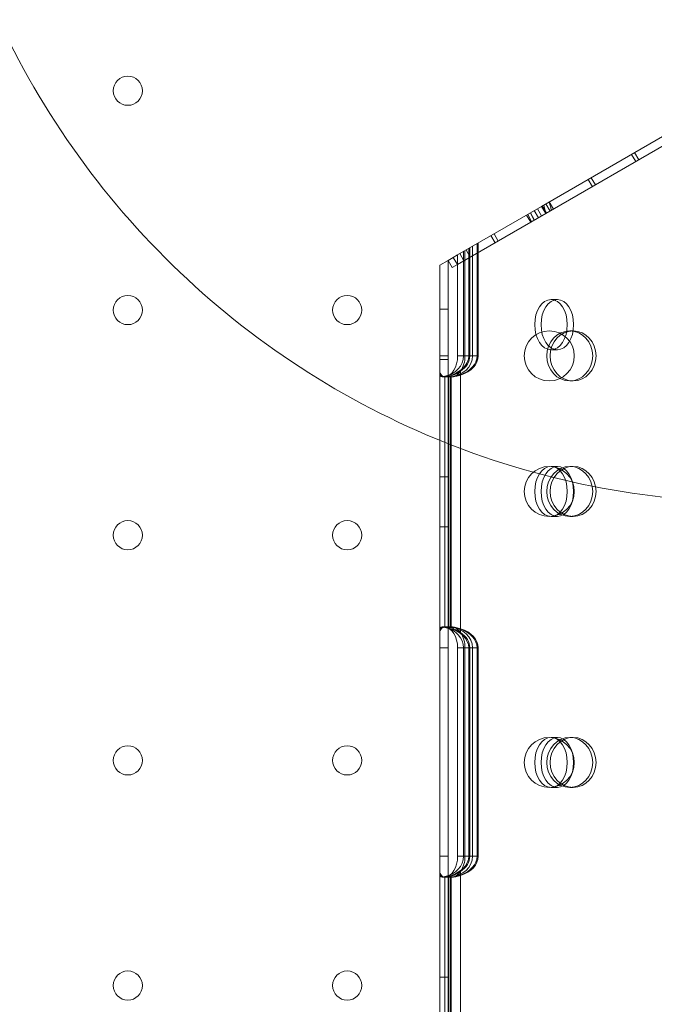
# Model space of a CAD drawing. Units: millimetres. Extents: x 202416 to 214719, y 74831 to 79121.
# Drawn here: x 205544 to 205696, y 77402 to 77638 of the extents above; entities that cross this region are included whole.
import ezdxf

# ---------------------------------------------------------------- set-up
doc = ezdxf.new("R2010")
doc.units = ezdxf.units.MM

# ---------------------------------------------------------------- blocks, each defined once
blk = doc.blocks.new('A$C424A6FE1')
at = {"color": 0, "linetype": 'Continuous', "lineweight": 0}
for p, q in [((100462.54, 39605.2), (100493.03, 39622.81)), ((100462.54, 39605.2), (100493.03, 39622.81)), ((100463.54, 39603.47), (100494.03, 39621.07)), ((100463.54, 39603.47), (100494.03, 39621.07)), ((100484.11, 39617.65), (100485.11, 39615.92)), ((100484.86, 39618.08), (100485.86, 39616.35)), ((100473.71, 39611.65), (100474.71, 39609.92)), ((100474.46, 39612.08), (100475.46, 39610.35)), ((100462.54, 39605.2), (100442.4, 39593.57)), ((100462.54, 39605.2), (100442.4, 39593.57)), ((100461.54, 39604.62), (100462.54, 39602.89)), ((100463.54, 39603.47), (100462.54, 39605.2)), ((100463.54, 39603.47), (100462.54, 39605.2)), ((100462.69, 39605.29), (100463.69, 39603.56)), ((100462.69, 39605.29), (100463.69, 39603.56)), ((100463.55, 39603.47), (100463.05, 39605.5)), ((100463.55, 39603.47), (100463.05, 39605.5)), ((100463.56, 39605.79), (100464.56, 39604.06)), ((100463.56, 39605.79), (100464.56, 39604.06)), ((100465.38, 39604.53), (100464.38, 39606.26)), ((100465.38, 39604.53), (100464.38, 39606.26)), ((100464.38, 39606.26), (100464.88, 39604.24)), ((100464.38, 39606.26), (100464.88, 39604.24)), ((100442.36, 39591.24), (100463.54, 39603.47)), ((100442.36, 39591.24), (100463.54, 39603.47)), ((100459.94, 39601.39), (100458.94, 39603.12)), ((100459.94, 39601.39), (100458.94, 39603.12)), ((100460.1, 39601.48), (100459.23, 39603.29)), ((100460.1, 39601.48), (100459.23, 39603.29)), ((100460.85, 39601.91), (100459.85, 39603.65)), ((100459.85, 39603.65), (100460.73, 39601.84)), ((100460.85, 39601.91), (100459.85, 39603.65)), ((100459.85, 39603.65), (100460.73, 39601.84)), ((100460.79, 39604.19), (100461.79, 39602.46)), ((100450.4, 39598.19), (100451.4, 39596.46)), ((100451.15, 39598.62), (100452.15, 39596.89)), ((100445.07, 39569.33), (100445.07, 39595.11)), ((100445.07, 39569.33), (100445.07, 39595.11)), ((100445.33, 39569.33), (100445.33, 39595.26)), ((100445.33, 39569.33), (100445.33, 39595.26)), ((100445.96, 39569.33), (100445.96, 39595.63)), ((100445.96, 39569.33), (100445.96, 39595.63)), ((100447.07, 39596.27), (100447.07, 39593.96)), ((100447.07, 39596.27), (100447.07, 39593.96)), ((100447.33, 39596.42), (100447.33, 39594.11)), ((100447.33, 39596.42), (100447.33, 39594.11)), ((100440.1, 39592.25), (100441.36, 39592.97)), ((100440.1, 39592.25), (100441.36, 39592.97)), ((100441.36, 39592.97), (100442.4, 39593.57)), ((100441.36, 39592.97), (100442.4, 39593.57)), ((100442.36, 39591.24), (100441.36, 39592.97)), ((100442.36, 39591.24), (100441.36, 39592.97)), ((100442.4, 39593.57), (100442.4, 39569.33)), ((100442.4, 39593.57), (100442.4, 39569.33)), ((100443.91, 39592.14), (100442.91, 39593.87)), ((100443.91, 39592.14), (100442.91, 39593.87)), ((100443.81, 39594.38), (100443.81, 39569.33)), ((100443.81, 39594.38), (100443.81, 39569.33)), ((100444.16, 39569.33), (100444.16, 39594.59)), ((100444.16, 39569.33), (100444.16, 39594.59)), ((100445.43, 39593.01), (100444.43, 39594.75)), ((100445.43, 39593.01), (100444.43, 39594.75)), ((100447.07, 39593.96), (100447.07, 39569.33)), ((100447.07, 39593.96), (100447.07, 39569.33)), ((100447.33, 39594.11), (100447.33, 39569.33)), ((100447.33, 39594.11), (100447.33, 39569.33)), ((100438.1, 39591.09), (100440.1, 39592.25)), ((100438.1, 39591.09), (100440.1, 39592.25)), ((100438.1, 39569.33), (100438.1, 39591.09)), ((100438.1, 39569.33), (100438.1, 39591.09)), ((100441.1, 39590.51), (100440.1, 39592.25)), ((100441.1, 39590.51), (100440.1, 39592.25)), ((100440.1, 39592.25), (100440.1, 39569.33)), ((100440.1, 39592.25), (100440.1, 39569.33)), ((100442.36, 39591.24), (100441.1, 39590.51)), ((100442.36, 39591.24), (100441.1, 39590.51)), ((100466.32, 39582.83), (100464.8, 39582.83)), ((100440.1, 39580.51), (100438.1, 39580.51)), ((100470.09, 39575.33), (100469.29, 39575.33)), ((100438.1, 39569.33), (100440.1, 39569.33)), ((100438.1, 39565.39), (100438.1, 39569.33)), ((100438.1, 39569.33), (100440.1, 39569.33)), ((100438.1, 39565.39), (100438.1, 39569.33)), ((100440.1, 39569.33), (100440.1, 39564.79)), ((100440.1, 39569.33), (100440.1, 39564.79)), ((100442.4, 39569.33), (100444.16, 39569.33)), ((100442.4, 39569.33), (100444.16, 39569.33)), ((100444.16, 39569.33), (100445.07, 39569.33)), ((100444.16, 39569.33), (100445.07, 39569.33)), ((100445.07, 39569.33), (100447.07, 39569.33)), ((100445.07, 39569.33), (100447.07, 39569.33)), ((100447.07, 39569.33), (100447.33, 39569.33)), ((100447.07, 39569.33), (100447.33, 39569.33)), ((100466.32, 39570.83), (100464.8, 39570.83)), ((100440.1, 39568.51), (100438.1, 39568.51)), ((100438.1, 39503.27), (100438.1, 39565.39)), ((100438.1, 39503.27), (100438.1, 39565.39)), ((100438.75, 39564.33), (100439.1, 39564.33)), ((100439.1, 39564.33), (100440.85, 39564.33)), ((100439.31, 39504.32), (100439.31, 39564.34)), ((100439.31, 39504.32), (100439.31, 39564.34)), ((100439.36, 39504.2), (100439.36, 39564.45)), ((100439.36, 39504.2), (100439.36, 39564.45)), ((100440.1, 39503.87), (100440.1, 39564.79)), ((100440.1, 39503.87), (100440.1, 39564.79)), ((100440.28, 39504.06), (100440.28, 39564.6)), ((100440.28, 39504.06), (100440.28, 39564.6)), ((100440.71, 39504.31), (100440.71, 39564.35)), ((100440.71, 39504.31), (100440.71, 39564.35)), ((100440.83, 39504.33), (100440.83, 39564.33)), ((100440.83, 39504.33), (100440.83, 39564.33)), ((100440.85, 39564.33), (100440.93, 39564.33)), ((100440.93, 39564.33), (100441.06, 39564.33)), ((100443.1, 39564.84), (100443.1, 39565.69)), ((100443.1, 39564.84), (100443.1, 39565.69)), ((100443.1, 39503.82), (100443.1, 39564.84)), ((100443.1, 39503.82), (100443.1, 39564.84)), ((100470.09, 39563.33), (100469.29, 39563.33)), ((100466.32, 39542.83), (100464.8, 39542.83)), ((100470.09, 39542.83), (100469.29, 39542.83)), ((100438.1, 39540.33), (100440.1, 39540.33)), ((100466.32, 39530.83), (100464.8, 39530.83)), ((100470.09, 39530.83), (100469.29, 39530.83)), ((100438.1, 39528.33), (100440.1, 39528.33)), ((100438.1, 39499.33), (100438.1, 39503.27)), ((100438.1, 39499.33), (100438.1, 39503.27)), ((100438.75, 39504.33), (100439.1, 39504.33)), ((100439.1, 39504.33), (100440.85, 39504.33)), ((100440.1, 39503.87), (100440.1, 39499.33)), ((100440.1, 39503.87), (100440.1, 39499.33)), ((100440.85, 39504.33), (100440.93, 39504.33)), ((100440.93, 39504.33), (100441.06, 39504.33)), ((100443.1, 39502.97), (100443.1, 39503.82)), ((100443.1, 39502.97), (100443.1, 39503.82)), ((100438.1, 39499.33), (100440.1, 39499.33)), ((100438.1, 39449.33), (100438.1, 39499.33)), ((100438.1, 39499.33), (100440.1, 39499.33)), ((100438.1, 39449.33), (100438.1, 39499.33)), ((100440.1, 39499.33), (100440.1, 39449.33)), ((100440.1, 39499.33), (100440.1, 39449.33)), ((100442.4, 39499.33), (100444.16, 39499.33)), ((100442.4, 39499.33), (100442.4, 39449.33)), ((100442.4, 39499.33), (100444.16, 39499.33)), ((100442.4, 39499.33), (100442.4, 39449.33)), ((100443.81, 39499.33), (100443.81, 39449.33)), ((100443.81, 39499.33), (100443.81, 39449.33)), ((100444.16, 39499.33), (100445.07, 39499.33)), ((100444.16, 39499.33), (100445.07, 39499.33)), ((100444.16, 39449.33), (100444.16, 39499.33)), ((100444.16, 39449.33), (100444.16, 39499.33)), ((100445.07, 39449.33), (100445.07, 39499.33)), ((100445.07, 39499.33), (100447.07, 39499.33)), ((100445.07, 39499.33), (100447.07, 39499.33)), ((100445.07, 39449.33), (100445.07, 39499.33)), ((100445.33, 39449.33), (100445.33, 39499.33)), ((100445.33, 39449.33), (100445.33, 39499.33)), ((100445.96, 39449.33), (100445.96, 39499.33)), ((100445.96, 39449.33), (100445.96, 39499.33)), ((100447.07, 39499.33), (100447.07, 39449.33)), ((100447.07, 39499.33), (100447.33, 39499.33)), ((100447.07, 39499.33), (100447.33, 39499.33)), ((100447.07, 39499.33), (100447.07, 39449.33)), ((100447.33, 39499.33), (100447.33, 39449.33)), ((100447.33, 39499.33), (100447.33, 39449.33)), ((100466.32, 39477.83), (100464.8, 39477.83)), ((100470.09, 39477.83), (100469.29, 39477.83)), ((100466.32, 39465.83), (100464.8, 39465.83)), ((100470.09, 39465.83), (100469.29, 39465.83)), ((100438.1, 39445.39), (100438.1, 39449.33)), ((100438.1, 39449.33), (100440.1, 39449.33)), ((100438.1, 39449.33), (100440.1, 39449.33)), ((100438.1, 39445.39), (100438.1, 39449.33)), ((100440.1, 39449.33), (100440.1, 39444.79)), ((100440.1, 39449.33), (100440.1, 39444.79)), ((100442.4, 39449.33), (100444.16, 39449.33)), ((100442.4, 39449.33), (100444.16, 39449.33)), ((100444.16, 39449.33), (100445.07, 39449.33)), ((100444.16, 39449.33), (100445.07, 39449.33)), ((100445.07, 39449.33), (100447.07, 39449.33)), ((100445.07, 39449.33), (100447.07, 39449.33)), ((100447.07, 39449.33), (100447.33, 39449.33)), ((100447.07, 39449.33), (100447.33, 39449.33)), ((100438.1, 39383.27), (100438.1, 39445.39)), ((100438.1, 39383.27), (100438.1, 39445.39)), ((100438.75, 39444.33), (100439.1, 39444.33)), ((100439.1, 39444.33), (100440.85, 39444.33)), ((100439.31, 39384.32), (100439.31, 39444.34)), ((100439.31, 39384.32), (100439.31, 39444.34)), ((100439.36, 39384.2), (100439.36, 39444.45)), ((100439.36, 39384.2), (100439.36, 39444.45)), ((100440.1, 39383.87), (100440.1, 39444.79)), ((100440.1, 39383.87), (100440.1, 39444.79)), ((100440.28, 39384.06), (100440.28, 39444.6)), ((100440.28, 39384.06), (100440.28, 39444.6)), ((100440.71, 39384.31), (100440.71, 39444.35)), ((100440.71, 39384.31), (100440.71, 39444.35)), ((100440.83, 39384.33), (100440.83, 39444.33)), ((100440.83, 39384.33), (100440.83, 39444.33)), ((100440.85, 39444.33), (100440.93, 39444.33)), ((100440.93, 39444.33), (100441.06, 39444.33)), ((100443.1, 39444.84), (100443.1, 39445.69)), ((100443.1, 39444.84), (100443.1, 39445.69)), ((100443.1, 39383.82), (100443.1, 39444.84)), ((100443.1, 39383.82), (100443.1, 39444.84)), ((100438.1, 39420.33), (100440.1, 39420.33))]:
    blk.add_line(p, q, dxfattribs=at)
for centre, radius in [((100363.32, 39632.93), 3.5), ((100363.32, 39580.33), 3.5), ((100415.92, 39580.33), 3.5), ((100464.39, 39569.33), 6), ((100464.39, 39569.33), 6), ((100464.39, 39536.83), 6), ((100464.39, 39536.83), 6), ((100363.32, 39526.33), 3.5), ((100415.92, 39526.33), 3.5), ((100464.39, 39471.83), 6), ((100464.39, 39471.83), 6), ((100363.32, 39472.33), 3.5), ((100415.92, 39472.33), 3.5), ((100363.32, 39418.33), 3.5), ((100415.92, 39418.33), 3.5)]:
    blk.add_circle(centre, radius, dxfattribs=at)
for centre, major_axis, ratio in [((100464.8, 39576.83), (0, 6), 0.651722), ((100464.8, 39576.83), (0, 6), 0.651722), ((100466.32, 39576.83), (0, -6), 0.651722), ((100466.32, 39576.83), (0, -6), 0.651722), ((100469.29, 39569.33), (0, 6), 0.917537), ((100469.29, 39569.33), (0, 6), 0.917537), ((100470.09, 39569.33), (0, -6), 0.917537), ((100470.09, 39569.33), (0, -6), 0.917537), ((100464.8, 39536.83), (0, 6), 0.651722), ((100464.8, 39536.83), (0, 6), 0.651722), ((100466.32, 39536.83), (0, -6), 0.651722), ((100466.32, 39536.83), (0, -6), 0.651722), ((100469.29, 39536.83), (0, 6), 0.917537), ((100469.29, 39536.83), (0, 6), 0.917537), ((100470.09, 39536.83), (0, -6), 0.917537), ((100470.09, 39536.83), (0, -6), 0.917537), ((100464.8, 39471.83), (0, 6), 0.651722), ((100464.8, 39471.83), (0, 6), 0.651722), ((100466.32, 39471.83), (0, -6), 0.651722), ((100466.32, 39471.83), (0, -6), 0.651722), ((100469.29, 39471.83), (0, 6), 0.917537), ((100469.29, 39471.83), (0, 6), 0.917537), ((100470.09, 39471.83), (0, -6), 0.917537), ((100470.09, 39471.83), (0, -6), 0.917537)]:
    blk.add_ellipse(centre, major_axis=major_axis, ratio=ratio, dxfattribs=at)
for centre, major_axis, ratio, start_param, end_param in [((100439.09, 39569.33), (0, -5), 0.663192, 0.068365, 1.570796), ((100439.09, 39569.33), (0, -5), 0.663192, 0.068365, 1.570796), ((100438.09, 39569.33), (5.71, 0), 0.875327, 4.936476, 6.283185), ((100438.09, 39569.33), (5.71, 0), 0.875327, 4.936476, 6.283185), ((100438, 39569.33), (-7.07, 0), 0.707107, 1.898964, 3.141593), ((100438, 39569.33), (-7.07, 0), 0.707107, 1.898964, 3.141593), ((100440.25, 39569.33), (5.71, 0), 0.875327, 4.792405, 6.283185), ((100440.25, 39569.33), (5.71, 0), 0.875327, 4.792405, 6.283185), ((100440.85, 39569.33), (0, 5), 0.663192, 3.135833, 4.712389), ((100440.85, 39569.33), (0, 5), 0.663192, 3.135833, 4.712389), ((100440.26, 39569.33), (-7.07, 0), 0.707107, 1.985185, 3.141593), ((100440, 39569.33), (-7.07, 0), 0.707107, 2.025801, 3.141593), ((100438.26, 39569.33), (-7.07, 0), 0.707107, 2.32605, 3.141593), ((100438.26, 39569.33), (-7.07, 0), 0.707107, 2.32605, 3.141593), ((100440.26, 39569.33), (-7.07, 0), 0.707107, 1.985185, 3.141593), ((100440, 39569.33), (-7.07, 0), 0.707107, 2.025801, 3.141593), ((100439.14, 39569.33), (0, 5), 0.707107, 2.845376, 3.469761), ((100439.14, 39569.33), (0, 5), 0.707107, 2.845376, 3.469761), ((100438.75, 39569.33), (0, -5), 0.549696, 6.045268, 6.507272), ((100438.75, 39569.33), (0, -5), 0.549696, 6.045268, 6.507272), ((100440.49, 39569.33), (0, 5), 0.549696, 3.001913, 3.221609), ((100440.49, 39569.33), (0, 5), 0.549696, 3.001913, 3.221609), ((100439.14, 39499.33), (0, 5), 0.707107, 5.955017, 6.579402), ((100439.14, 39499.33), (0, 5), 0.707107, 5.955017, 6.579402), ((100438.75, 39499.33), (0, -5), 0.549696, 2.917506, 3.37951), ((100438.75, 39499.33), (0, -5), 0.549696, 2.917506, 3.37951), ((100439.09, 39499.33), (0, -5), 0.663192, 1.570796, 3.073228), ((100439.09, 39499.33), (0, -5), 0.663192, 1.570796, 3.073228), ((100438.09, 39499.33), (5.71, 0), 0.875327, 0, 1.346709), ((100438.09, 39499.33), (5.71, 0), 0.875327, 0, 1.346709), ((100440.49, 39499.33), (0, 5), 0.549696, 6.203169, 6.422865), ((100440.49, 39499.33), (0, 5), 0.549696, 6.203169, 6.422865), ((100438, 39499.33), (-7.07, 0), 0.707107, 3.141593, 4.384221), ((100438, 39499.33), (-7.07, 0), 0.707107, 3.141593, 4.384221), ((100440.25, 39499.33), (5.71, 0), 0.875327, 0, 1.49078), ((100440.25, 39499.33), (5.71, 0), 0.875327, 0, 1.49078), ((100440.85, 39499.33), (0, 5), 0.663192, 4.712389, 6.288945), ((100440.85, 39499.33), (0, 5), 0.663192, 4.712389, 6.288945), ((100440.26, 39499.33), (-7.07, 0), 0.707107, 3.141593, 4.298), ((100440.26, 39499.33), (-7.07, 0), 0.707107, 3.141593, 4.298), ((100440, 39499.33), (-7.07, 0), 0.707107, 3.141593, 4.257384), ((100440, 39499.33), (-7.07, 0), 0.707107, 3.141593, 4.257384), ((100438.26, 39499.33), (-7.07, 0), 0.707107, 3.141593, 3.957136), ((100438.26, 39499.33), (-7.07, 0), 0.707107, 3.141593, 3.957136), ((100439.09, 39449.33), (0, -5), 0.663192, 0.068365, 1.570796), ((100439.09, 39449.33), (0, -5), 0.663192, 0.068365, 1.570796), ((100438.09, 39449.33), (5.71, 0), 0.875327, 4.936476, 6.283185), ((100438.09, 39449.33), (5.71, 0), 0.875327, 4.936476, 6.283185), ((100438, 39449.33), (-7.07, 0), 0.707107, 1.898964, 3.141593), ((100438, 39449.33), (-7.07, 0), 0.707107, 1.898964, 3.141593), ((100440.25, 39449.33), (5.71, 0), 0.875327, 4.792405, 6.283185), ((100440.25, 39449.33), (5.71, 0), 0.875327, 4.792405, 6.283185), ((100440.85, 39449.33), (0, 5), 0.663192, 3.135833, 4.712389), ((100440.85, 39449.33), (0, 5), 0.663192, 3.135833, 4.712389), ((100440.26, 39449.33), (-7.07, 0), 0.707107, 1.985185, 3.141593), ((100440, 39449.33), (-7.07, 0), 0.707107, 2.025801, 3.141593), ((100438.26, 39449.33), (-7.07, 0), 0.707107, 2.32605, 3.141593), ((100438.26, 39449.33), (-7.07, 0), 0.707107, 2.32605, 3.141593), ((100440.26, 39449.33), (-7.07, 0), 0.707107, 1.985185, 3.141593), ((100440, 39449.33), (-7.07, 0), 0.707107, 2.025801, 3.141593), ((100439.14, 39449.33), (0, 5), 0.707107, 2.845376, 3.469761), ((100439.14, 39449.33), (0, 5), 0.707107, 2.845376, 3.469761), ((100438.75, 39449.33), (0, -5), 0.549696, 6.045268, 6.507272), ((100438.75, 39449.33), (0, -5), 0.549696, 6.045268, 6.507272), ((100440.49, 39449.33), (0, 5), 0.549696, 3.001913, 3.221609), ((100440.49, 39449.33), (0, 5), 0.549696, 3.001913, 3.221609)]:
    blk.add_ellipse(centre, major_axis=major_axis, ratio=ratio, start_param=start_param, end_param=end_param, dxfattribs=at)
for points, knots in [([(100322.05, 39791.38), (100320.37, 39785.72), (100318.4, 39777.86), (100315.7, 39763.43), (100314.4, 39752.53), (100313.88, 39742.68), (100313.75, 39738.3), (100313.57, 39722.95), (100316.17, 39695.54), (100327.59, 39657.57), (100346.24, 39622.57), (100363, 39602.12), (100372.3, 39592.82)], [0.8288894, 0.8288894, 0.8288894, 0.8288894, 0.8429904, 0.848224, 0.863925, 0.8691586, 0.8717755, 0.8743923, 0.9057942, 0.9371961, 0.9685981, 1, 1, 1, 1]), ([(100372.3, 39592.82), (100381.55, 39583.57), (100401.87, 39566.89), (100436.64, 39548.3), (100474.38, 39536.84), (100513.62, 39532.96), (100546.05, 39536.13), (100564.85, 39540.79), (100570.86, 39542.58)], [1, 1, 1, 1, 1.0312306, 1.0624611, 1.0936917, 1.1249223, 1.1561529, 1.1711106, 1.1711106, 1.1711106, 1.1711106]), ([(100438.1, 39565.91), (100438.1, 39565.75), (100438.12, 39565.59), (100438.19, 39565.25), (100438.25, 39565.08), (100438.45, 39564.78), (100438.58, 39564.65), (100438.89, 39564.46), (100439.08, 39564.39), (100439.49, 39564.33), (100439.71, 39564.32), (100440.2, 39564.37), (100440.47, 39564.43), (100441.01, 39564.59), (100441.29, 39564.7), (100441.86, 39564.96), (100442.14, 39565.1), (100442.64, 39565.39), (100442.87, 39565.54), (100443.1, 39565.69)], [23.846745, 23.846745, 23.846745, 23.846745, 24.635937, 24.635937, 25.623137, 25.623137, 26.610336, 26.610336, 27.597535, 27.597535, 28.518552, 28.518552, 29.439569, 29.439569, 30.360586, 30.360586, 31.281603, 31.281603, 32.11171, 32.11171, 32.11171, 32.11171]), ([(100438.1, 39565.91), (100438.1, 39565.75), (100438.12, 39565.59), (100438.19, 39565.25), (100438.25, 39565.08), (100438.45, 39564.78), (100438.58, 39564.65), (100438.89, 39564.46), (100439.08, 39564.39), (100439.49, 39564.33), (100439.71, 39564.32), (100440.2, 39564.37), (100440.47, 39564.43), (100441.01, 39564.59), (100441.29, 39564.7), (100441.86, 39564.96), (100442.14, 39565.1), (100442.64, 39565.39), (100442.87, 39565.54), (100443.1, 39565.69)], [23.846745, 23.846745, 23.846745, 23.846745, 24.635937, 24.635937, 25.623137, 25.623137, 26.610336, 26.610336, 27.597535, 27.597535, 28.518552, 28.518552, 29.439569, 29.439569, 30.360586, 30.360586, 31.281603, 31.281603, 32.11171, 32.11171, 32.11171, 32.11171]), ([(100439.31, 39564.34), (100439.18, 39564.33), (100439.06, 39564.33), (100438.81, 39564.35), (100438.69, 39564.38), (100438.48, 39564.48), (100438.4, 39564.54), (100438.25, 39564.71), (100438.19, 39564.83), (100438.12, 39565.09), (100438.1, 39565.24), (100438.1, 39565.39)], [4.751016, 4.751016, 4.751016, 4.751016, 5.320543, 5.320543, 6.026729, 6.026729, 6.732915, 6.732915, 7.565928, 7.565928, 8.360407, 8.360407, 8.360407, 8.360407]), ([(100439.31, 39564.34), (100439.18, 39564.33), (100439.06, 39564.33), (100438.81, 39564.35), (100438.69, 39564.38), (100438.48, 39564.48), (100438.4, 39564.54), (100438.25, 39564.71), (100438.19, 39564.83), (100438.12, 39565.09), (100438.1, 39565.24), (100438.1, 39565.39)], [4.751016, 4.751016, 4.751016, 4.751016, 5.320543, 5.320543, 6.026729, 6.026729, 6.732915, 6.732915, 7.565928, 7.565928, 8.360407, 8.360407, 8.360407, 8.360407]), ([(100443.1, 39564.75), (100443.1, 39564.75), (100443.1, 39564.75), (100442.92, 39564.69), (100442.73, 39564.64), (100442.34, 39564.53), (100442.15, 39564.48), (100441.78, 39564.4), (100441.6, 39564.37), (100441.27, 39564.33), (100441.12, 39564.33), (100440.85, 39564.34), (100440.72, 39564.35), (100440.5, 39564.41), (100440.4, 39564.45), (100440.25, 39564.54), (100440.19, 39564.6), (100440.12, 39564.72), (100440.1, 39564.79), (100440.1, 39564.85)], [2.330657, 2.330657, 2.330657, 2.330657, 2.334795, 2.334795, 2.912668, 2.912668, 3.490542, 3.490542, 4.068415, 4.068415, 4.646288, 4.646288, 5.230864, 5.230864, 5.81544, 5.81544, 6.400016, 6.400016, 6.980013, 6.980013, 6.980013, 6.980013]), ([(100443.1, 39564.75), (100443.1, 39564.75), (100443.1, 39564.75), (100442.92, 39564.69), (100442.73, 39564.64), (100442.34, 39564.53), (100442.15, 39564.48), (100441.78, 39564.4), (100441.6, 39564.37), (100441.27, 39564.33), (100441.12, 39564.33), (100440.85, 39564.34), (100440.72, 39564.35), (100440.5, 39564.41), (100440.4, 39564.45), (100440.25, 39564.54), (100440.19, 39564.6), (100440.12, 39564.72), (100440.1, 39564.79), (100440.1, 39564.85)], [2.330657, 2.330657, 2.330657, 2.330657, 2.334795, 2.334795, 2.912668, 2.912668, 3.490542, 3.490542, 4.068415, 4.068415, 4.646288, 4.646288, 5.230864, 5.230864, 5.81544, 5.81544, 6.400016, 6.400016, 6.980013, 6.980013, 6.980013, 6.980013]), ([(100443.1, 39564.84), (100442.92, 39564.78), (100442.73, 39564.71), (100442.35, 39564.59), (100442.16, 39564.53), (100441.79, 39564.44), (100441.61, 39564.4), (100441.27, 39564.35), (100441.12, 39564.33), (100440.85, 39564.33), (100440.72, 39564.34), (100440.5, 39564.38), (100440.4, 39564.41), (100440.25, 39564.49), (100440.2, 39564.54), (100440.12, 39564.65), (100440.1, 39564.71), (100440.1, 39564.77)], [2.345792, 2.345792, 2.345792, 2.345792, 2.928471, 2.928471, 3.511149, 3.511149, 4.093827, 4.093827, 4.676505, 4.676505, 5.256021, 5.256021, 5.835537, 5.835537, 6.415053, 6.415053, 6.994568, 6.994568, 6.994568, 6.994568]), ([(100443.1, 39564.84), (100442.92, 39564.78), (100442.73, 39564.71), (100442.35, 39564.59), (100442.16, 39564.53), (100441.79, 39564.44), (100441.61, 39564.4), (100441.27, 39564.35), (100441.12, 39564.33), (100440.85, 39564.33), (100440.72, 39564.34), (100440.5, 39564.38), (100440.4, 39564.41), (100440.25, 39564.49), (100440.2, 39564.54), (100440.12, 39564.65), (100440.1, 39564.71), (100440.1, 39564.77)], [2.345792, 2.345792, 2.345792, 2.345792, 2.928471, 2.928471, 3.511149, 3.511149, 4.093827, 4.093827, 4.676505, 4.676505, 5.256021, 5.256021, 5.835537, 5.835537, 6.415053, 6.415053, 6.994568, 6.994568, 6.994568, 6.994568]), ([(100440.1, 39564.79), (100440.1, 39564.74), (100440.11, 39564.69), (100440.15, 39564.58), (100440.2, 39564.52), (100440.32, 39564.42), (100440.41, 39564.39), (100440.6, 39564.34), (100440.71, 39564.33), (100440.83, 39564.33)], [3.231529, 3.231529, 3.231529, 3.231529, 3.601391, 3.601391, 4.199189, 4.199189, 4.796987, 4.796987, 5.345336, 5.345336, 5.345336, 5.345336]), ([(100440.1, 39564.79), (100440.1, 39564.74), (100440.11, 39564.69), (100440.15, 39564.58), (100440.2, 39564.52), (100440.32, 39564.42), (100440.41, 39564.39), (100440.6, 39564.34), (100440.71, 39564.33), (100440.83, 39564.33)], [3.231529, 3.231529, 3.231529, 3.231529, 3.601391, 3.601391, 4.199189, 4.199189, 4.796987, 4.796987, 5.345336, 5.345336, 5.345336, 5.345336]), ([(100443.1, 39502.97), (100442.87, 39503.12), (100442.64, 39503.27), (100442.14, 39503.56), (100441.86, 39503.7), (100441.29, 39503.96), (100441.01, 39504.07), (100440.47, 39504.23), (100440.2, 39504.29), (100439.71, 39504.34), (100439.49, 39504.33), (100439.08, 39504.27), (100438.89, 39504.2), (100438.58, 39504.01), (100438.45, 39503.88), (100438.25, 39503.58), (100438.19, 39503.41), (100438.12, 39503.07), (100438.1, 39502.91), (100438.1, 39502.75)], [6.153889, 6.153889, 6.153889, 6.153889, 6.983996, 6.983996, 7.905013, 7.905013, 8.82603, 8.82603, 9.747047, 9.747047, 10.668064, 10.668064, 11.655263, 11.655263, 12.642462, 12.642462, 13.629661, 13.629661, 14.418853, 14.418853, 14.418853, 14.418853]), ([(100443.1, 39502.97), (100442.87, 39503.12), (100442.64, 39503.27), (100442.14, 39503.56), (100441.86, 39503.7), (100441.29, 39503.96), (100441.01, 39504.07), (100440.47, 39504.23), (100440.2, 39504.29), (100439.71, 39504.34), (100439.49, 39504.33), (100439.08, 39504.27), (100438.89, 39504.2), (100438.58, 39504.01), (100438.45, 39503.88), (100438.25, 39503.58), (100438.19, 39503.41), (100438.12, 39503.07), (100438.1, 39502.91), (100438.1, 39502.75)], [6.153889, 6.153889, 6.153889, 6.153889, 6.983996, 6.983996, 7.905013, 7.905013, 8.82603, 8.82603, 9.747047, 9.747047, 10.668064, 10.668064, 11.655263, 11.655263, 12.642462, 12.642462, 13.629661, 13.629661, 14.418853, 14.418853, 14.418853, 14.418853]), ([(100438.1, 39503.27), (100438.1, 39503.42), (100438.12, 39503.57), (100438.19, 39503.83), (100438.25, 39503.95), (100438.4, 39504.11), (100438.48, 39504.18), (100438.69, 39504.28), (100438.81, 39504.31), (100439.06, 39504.33), (100439.18, 39504.33), (100439.31, 39504.32)], [17.954279, 17.954279, 17.954279, 17.954279, 18.748759, 18.748759, 19.581772, 19.581772, 20.287958, 20.287958, 20.994144, 20.994144, 21.563671, 21.563671, 21.563671, 21.563671]), ([(100438.1, 39503.27), (100438.1, 39503.42), (100438.12, 39503.57), (100438.19, 39503.83), (100438.25, 39503.95), (100438.4, 39504.11), (100438.48, 39504.18), (100438.69, 39504.28), (100438.81, 39504.31), (100439.06, 39504.33), (100439.18, 39504.33), (100439.31, 39504.32)], [17.954279, 17.954279, 17.954279, 17.954279, 18.748759, 18.748759, 19.581772, 19.581772, 20.287958, 20.287958, 20.994144, 20.994144, 21.563671, 21.563671, 21.563671, 21.563671]), ([(100440.1, 39503.81), (100440.1, 39503.87), (100440.12, 39503.94), (100440.19, 39504.06), (100440.25, 39504.12), (100440.4, 39504.21), (100440.5, 39504.25), (100440.72, 39504.31), (100440.85, 39504.32), (100441.12, 39504.33), (100441.27, 39504.33), (100441.6, 39504.29), (100441.78, 39504.26), (100442.15, 39504.18), (100442.34, 39504.13), (100442.73, 39504.02), (100442.92, 39503.97), (100443.1, 39503.91), (100443.1, 39503.91), (100443.1, 39503.91)], [11.677324, 11.677324, 11.677324, 11.677324, 12.257322, 12.257322, 12.841897, 12.841897, 13.426473, 13.426473, 14.011049, 14.011049, 14.588922, 14.588922, 15.166795, 15.166795, 15.744669, 15.744669, 16.322542, 16.322542, 16.32668, 16.32668, 16.32668, 16.32668]), ([(100440.1, 39503.81), (100440.1, 39503.87), (100440.12, 39503.94), (100440.19, 39504.06), (100440.25, 39504.12), (100440.4, 39504.21), (100440.5, 39504.25), (100440.72, 39504.31), (100440.85, 39504.32), (100441.12, 39504.33), (100441.27, 39504.33), (100441.6, 39504.29), (100441.78, 39504.26), (100442.15, 39504.18), (100442.34, 39504.13), (100442.73, 39504.02), (100442.92, 39503.97), (100443.1, 39503.91), (100443.1, 39503.91), (100443.1, 39503.91)], [11.677324, 11.677324, 11.677324, 11.677324, 12.257322, 12.257322, 12.841897, 12.841897, 13.426473, 13.426473, 14.011049, 14.011049, 14.588922, 14.588922, 15.166795, 15.166795, 15.744669, 15.744669, 16.322542, 16.322542, 16.32668, 16.32668, 16.32668, 16.32668]), ([(100440.1, 39503.89), (100440.1, 39503.95), (100440.12, 39504.01), (100440.2, 39504.12), (100440.25, 39504.17), (100440.4, 39504.25), (100440.5, 39504.28), (100440.72, 39504.32), (100440.85, 39504.33), (100441.12, 39504.33), (100441.27, 39504.31), (100441.61, 39504.26), (100441.79, 39504.22), (100442.16, 39504.13), (100442.35, 39504.07), (100442.73, 39503.95), (100442.92, 39503.88), (100443.1, 39503.82)], [11.660688, 11.660688, 11.660688, 11.660688, 12.240204, 12.240204, 12.81972, 12.81972, 13.399236, 13.399236, 13.978751, 13.978751, 14.56143, 14.56143, 15.144108, 15.144108, 15.726786, 15.726786, 16.309464, 16.309464, 16.309464, 16.309464]), ([(100440.1, 39503.89), (100440.1, 39503.95), (100440.12, 39504.01), (100440.2, 39504.12), (100440.25, 39504.17), (100440.4, 39504.25), (100440.5, 39504.28), (100440.72, 39504.32), (100440.85, 39504.33), (100441.12, 39504.33), (100441.27, 39504.31), (100441.61, 39504.26), (100441.79, 39504.22), (100442.16, 39504.13), (100442.35, 39504.07), (100442.73, 39503.95), (100442.92, 39503.88), (100443.1, 39503.82)], [11.660688, 11.660688, 11.660688, 11.660688, 12.240204, 12.240204, 12.81972, 12.81972, 13.399236, 13.399236, 13.978751, 13.978751, 14.56143, 14.56143, 15.144108, 15.144108, 15.726786, 15.726786, 16.309464, 16.309464, 16.309464, 16.309464]), ([(100440.83, 39504.33), (100440.71, 39504.33), (100440.6, 39504.32), (100440.41, 39504.27), (100440.32, 39504.24), (100440.2, 39504.14), (100440.15, 39504.08), (100440.11, 39503.97), (100440.1, 39503.92), (100440.1, 39503.87)], [13.432995, 13.432995, 13.432995, 13.432995, 13.981344, 13.981344, 14.579142, 14.579142, 15.17694, 15.17694, 15.546802, 15.546802, 15.546802, 15.546802]), ([(100440.83, 39504.33), (100440.71, 39504.33), (100440.6, 39504.32), (100440.41, 39504.27), (100440.32, 39504.24), (100440.2, 39504.14), (100440.15, 39504.08), (100440.11, 39503.97), (100440.1, 39503.92), (100440.1, 39503.87)], [13.432995, 13.432995, 13.432995, 13.432995, 13.981344, 13.981344, 14.579142, 14.579142, 15.17694, 15.17694, 15.546802, 15.546802, 15.546802, 15.546802]), ([(100438.1, 39445.91), (100438.1, 39445.75), (100438.12, 39445.59), (100438.19, 39445.25), (100438.25, 39445.08), (100438.45, 39444.78), (100438.58, 39444.65), (100438.89, 39444.46), (100439.08, 39444.39), (100439.49, 39444.33), (100439.71, 39444.32), (100440.2, 39444.37), (100440.47, 39444.43), (100441.01, 39444.59), (100441.29, 39444.7), (100441.86, 39444.96), (100442.14, 39445.1), (100442.64, 39445.39), (100442.87, 39445.54), (100443.1, 39445.69)], [23.846745, 23.846745, 23.846745, 23.846745, 24.635937, 24.635937, 25.623137, 25.623137, 26.610336, 26.610336, 27.597535, 27.597535, 28.518552, 28.518552, 29.439569, 29.439569, 30.360586, 30.360586, 31.281603, 31.281603, 32.11171, 32.11171, 32.11171, 32.11171]), ([(100438.1, 39445.91), (100438.1, 39445.75), (100438.12, 39445.59), (100438.19, 39445.25), (100438.25, 39445.08), (100438.45, 39444.78), (100438.58, 39444.65), (100438.89, 39444.46), (100439.08, 39444.39), (100439.49, 39444.33), (100439.71, 39444.32), (100440.2, 39444.37), (100440.47, 39444.43), (100441.01, 39444.59), (100441.29, 39444.7), (100441.86, 39444.96), (100442.14, 39445.1), (100442.64, 39445.39), (100442.87, 39445.54), (100443.1, 39445.69)], [23.846745, 23.846745, 23.846745, 23.846745, 24.635937, 24.635937, 25.623137, 25.623137, 26.610336, 26.610336, 27.597535, 27.597535, 28.518552, 28.518552, 29.439569, 29.439569, 30.360586, 30.360586, 31.281603, 31.281603, 32.11171, 32.11171, 32.11171, 32.11171]), ([(100439.31, 39444.34), (100439.18, 39444.33), (100439.06, 39444.33), (100438.81, 39444.35), (100438.69, 39444.38), (100438.48, 39444.48), (100438.4, 39444.54), (100438.25, 39444.71), (100438.19, 39444.83), (100438.12, 39445.09), (100438.1, 39445.24), (100438.1, 39445.39)], [4.751016, 4.751016, 4.751016, 4.751016, 5.320543, 5.320543, 6.026729, 6.026729, 6.732915, 6.732915, 7.565928, 7.565928, 8.360407, 8.360407, 8.360407, 8.360407]), ([(100439.31, 39444.34), (100439.18, 39444.33), (100439.06, 39444.33), (100438.81, 39444.35), (100438.69, 39444.38), (100438.48, 39444.48), (100438.4, 39444.54), (100438.25, 39444.71), (100438.19, 39444.83), (100438.12, 39445.09), (100438.1, 39445.24), (100438.1, 39445.39)], [4.751016, 4.751016, 4.751016, 4.751016, 5.320543, 5.320543, 6.026729, 6.026729, 6.732915, 6.732915, 7.565928, 7.565928, 8.360407, 8.360407, 8.360407, 8.360407]), ([(100443.1, 39444.75), (100443.1, 39444.75), (100443.1, 39444.75), (100442.92, 39444.69), (100442.73, 39444.64), (100442.34, 39444.53), (100442.15, 39444.48), (100441.78, 39444.4), (100441.6, 39444.37), (100441.27, 39444.33), (100441.12, 39444.33), (100440.85, 39444.34), (100440.72, 39444.35), (100440.5, 39444.41), (100440.4, 39444.45), (100440.25, 39444.54), (100440.19, 39444.6), (100440.12, 39444.72), (100440.1, 39444.79), (100440.1, 39444.85)], [2.330657, 2.330657, 2.330657, 2.330657, 2.334795, 2.334795, 2.912668, 2.912668, 3.490542, 3.490542, 4.068415, 4.068415, 4.646288, 4.646288, 5.230864, 5.230864, 5.81544, 5.81544, 6.400016, 6.400016, 6.980013, 6.980013, 6.980013, 6.980013]), ([(100443.1, 39444.75), (100443.1, 39444.75), (100443.1, 39444.75), (100442.92, 39444.69), (100442.73, 39444.64), (100442.34, 39444.53), (100442.15, 39444.48), (100441.78, 39444.4), (100441.6, 39444.37), (100441.27, 39444.33), (100441.12, 39444.33), (100440.85, 39444.34), (100440.72, 39444.35), (100440.5, 39444.41), (100440.4, 39444.45), (100440.25, 39444.54), (100440.19, 39444.6), (100440.12, 39444.72), (100440.1, 39444.79), (100440.1, 39444.85)], [2.330657, 2.330657, 2.330657, 2.330657, 2.334795, 2.334795, 2.912668, 2.912668, 3.490542, 3.490542, 4.068415, 4.068415, 4.646288, 4.646288, 5.230864, 5.230864, 5.81544, 5.81544, 6.400016, 6.400016, 6.980013, 6.980013, 6.980013, 6.980013]), ([(100443.1, 39444.84), (100442.92, 39444.78), (100442.73, 39444.71), (100442.35, 39444.59), (100442.16, 39444.53), (100441.79, 39444.44), (100441.61, 39444.4), (100441.27, 39444.35), (100441.12, 39444.33), (100440.85, 39444.33), (100440.72, 39444.34), (100440.5, 39444.38), (100440.4, 39444.41), (100440.25, 39444.49), (100440.2, 39444.54), (100440.12, 39444.65), (100440.1, 39444.71), (100440.1, 39444.77)], [2.345792, 2.345792, 2.345792, 2.345792, 2.928471, 2.928471, 3.511149, 3.511149, 4.093827, 4.093827, 4.676505, 4.676505, 5.256021, 5.256021, 5.835537, 5.835537, 6.415053, 6.415053, 6.994568, 6.994568, 6.994568, 6.994568]), ([(100443.1, 39444.84), (100442.92, 39444.78), (100442.73, 39444.71), (100442.35, 39444.59), (100442.16, 39444.53), (100441.79, 39444.44), (100441.61, 39444.4), (100441.27, 39444.35), (100441.12, 39444.33), (100440.85, 39444.33), (100440.72, 39444.34), (100440.5, 39444.38), (100440.4, 39444.41), (100440.25, 39444.49), (100440.2, 39444.54), (100440.12, 39444.65), (100440.1, 39444.71), (100440.1, 39444.77)], [2.345792, 2.345792, 2.345792, 2.345792, 2.928471, 2.928471, 3.511149, 3.511149, 4.093827, 4.093827, 4.676505, 4.676505, 5.256021, 5.256021, 5.835537, 5.835537, 6.415053, 6.415053, 6.994568, 6.994568, 6.994568, 6.994568]), ([(100440.1, 39444.79), (100440.1, 39444.74), (100440.11, 39444.69), (100440.15, 39444.58), (100440.2, 39444.52), (100440.32, 39444.42), (100440.41, 39444.39), (100440.6, 39444.34), (100440.71, 39444.33), (100440.83, 39444.33)], [3.231529, 3.231529, 3.231529, 3.231529, 3.601391, 3.601391, 4.199189, 4.199189, 4.796987, 4.796987, 5.345336, 5.345336, 5.345336, 5.345336]), ([(100440.1, 39444.79), (100440.1, 39444.74), (100440.11, 39444.69), (100440.15, 39444.58), (100440.2, 39444.52), (100440.32, 39444.42), (100440.41, 39444.39), (100440.6, 39444.34), (100440.71, 39444.33), (100440.83, 39444.33)], [3.231529, 3.231529, 3.231529, 3.231529, 3.601391, 3.601391, 4.199189, 4.199189, 4.796987, 4.796987, 5.345336, 5.345336, 5.345336, 5.345336])]:
    blk.add_open_spline(points, degree=3, knots=knots, dxfattribs=at)

msp = doc.modelspace()

# ---------------------------------------------------------------- block references
msp.add_blockref('A$C424A6FE1', (105206.77, 37988.32))

doc.saveas('drawing.dxf')
